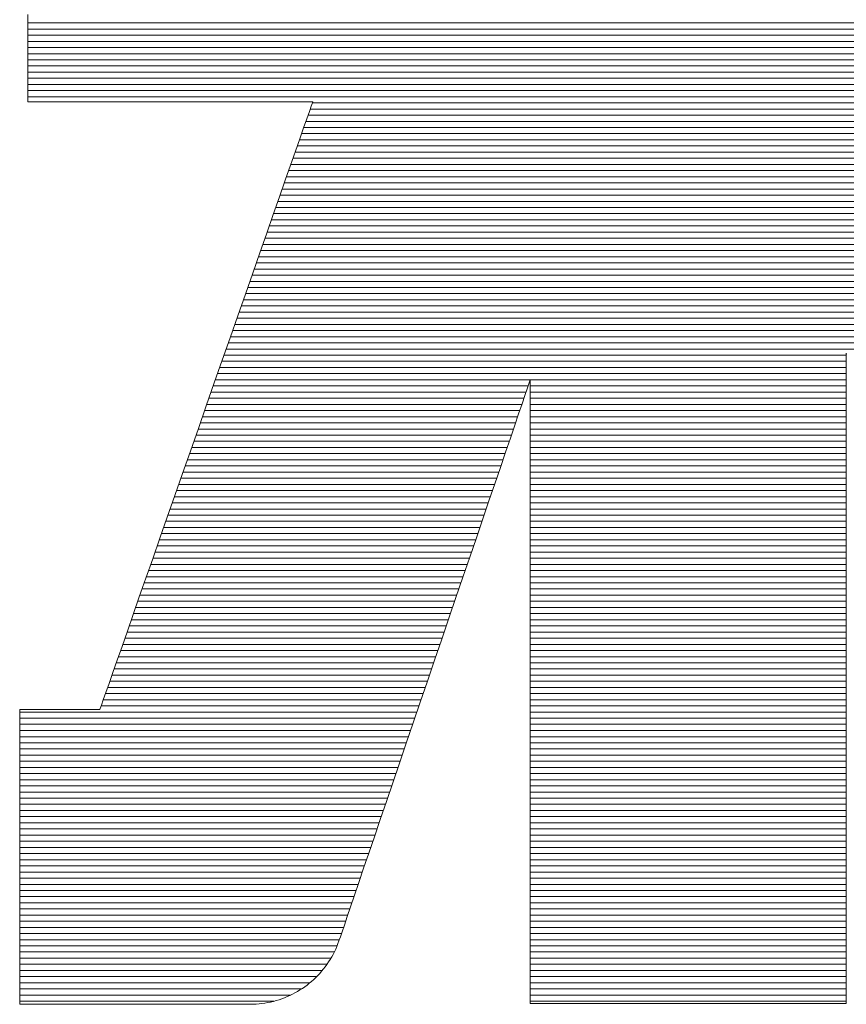
# Model space of a CAD drawing. Units: millimetres. Extents: x -1050 to 1050, y -743 to 742.
# Drawn here: x 9 to 19, y -669 to -658 of the extents above; entities that cross this region are included whole.
import ezdxf

# ---------------------------------------------------------------- set-up
doc = ezdxf.new("R2010")
doc.units = ezdxf.units.MM
doc.header["$LTSCALE"] = 5
doc.layers.add('1-外形線', color=7, linetype='Continuous')

# ---------------------------------------------------------------- blocks, each defined once
blk = doc.blocks.new('A3ナカ工業新図枠_0-1_')
at = {"layer": '1-外形線', "color": 4, "linetype": 'Continuous', "lineweight": 5}
for p, q in [((211.899, 16.867), (211.899, 16.8489)), ((211.899, 16.867), (211.899, 16.8489)), ((211.899, 16.8489), (211.899, 16.8312)), ((211.899, 16.8489), (211.899, 16.8312)), ((214.8223, 16.8483), (211.899, 16.8483)), ((214.8223, 16.8347), (211.899, 16.8347)), ((211.899, 16.8312), (211.899, 16.8139)), ((211.899, 16.8312), (211.899, 16.8139)), ((214.8223, 16.821), (211.899, 16.821)), ((211.899, 16.8139), (211.899, 16.7972)), ((211.899, 16.8139), (211.899, 16.7972)), ((214.8223, 16.8074), (211.899, 16.8074)), ((211.899, 16.7972), (211.899, 16.7812)), ((211.899, 16.7972), (211.899, 16.7812)), ((214.8223, 16.7938), (211.899, 16.7938)), ((211.899, 16.7812), (211.899, 16.7659)), ((211.899, 16.7812), (211.899, 16.7659)), ((214.8223, 16.7802), (211.899, 16.7802)), ((214.8223, 16.7666), (211.899, 16.7666)), ((211.899, 16.7659), (211.899, 16.7515)), ((211.899, 16.7659), (211.899, 16.7515)), ((214.8223, 16.753), (211.899, 16.753)), ((211.899, 16.7515), (211.899, 16.7379)), ((211.899, 16.7515), (211.899, 16.7379)), ((214.8223, 16.7393), (211.899, 16.7393)), ((211.899, 16.7379), (211.899, 16.7254)), ((211.899, 16.7379), (211.899, 16.7254)), ((214.8223, 16.7257), (211.899, 16.7257)), ((211.899, 16.7254), (211.899, 16.7141)), ((211.899, 16.7254), (211.899, 16.7141)), ((211.899, 16.7141), (211.899, 16.7039)), ((211.899, 16.7141), (211.899, 16.7039)), ((214.8223, 16.7121), (211.899, 16.7121)), ((211.899, 16.7039), (211.899, 16.6951)), ((211.899, 16.7039), (211.899, 16.6951)), ((214.8223, 16.6985), (211.899, 16.6985)), ((211.899, 16.6951), (211.899, 16.6876)), ((211.899, 16.6951), (211.899, 16.6876)), ((211.899, 16.6876), (211.899, 16.6816)), ((211.899, 16.6876), (211.899, 16.6816)), ((214.8223, 16.6849), (211.899, 16.6849)), ((211.899, 16.6816), (211.899, 16.6773)), ((211.899, 16.6816), (211.899, 16.6773)), ((211.899, 16.6773), (211.899, 16.6746)), ((211.899, 16.6773), (211.899, 16.6746)), ((211.899, 16.6746), (211.899, 16.6737)), ((211.899, 16.6746), (211.899, 16.6737)), ((211.899, 16.6737), (211.9001, 16.6737)), ((211.899, 16.6737), (211.9001, 16.6737)), ((211.9001, 16.6737), (211.9036, 16.6737)), ((211.9001, 16.6737), (211.9036, 16.6737)), ((211.9036, 16.6737), (211.9091, 16.6737)), ((211.9036, 16.6737), (211.9091, 16.6737)), ((211.9091, 16.6737), (211.9166, 16.6737)), ((211.9091, 16.6737), (211.9166, 16.6737)), ((211.9166, 16.6737), (211.9261, 16.6737)), ((211.9166, 16.6737), (211.9261, 16.6737)), ((211.9261, 16.6737), (211.9373, 16.6737)), ((211.9261, 16.6737), (211.9373, 16.6737)), ((211.9373, 16.6737), (211.9501, 16.6737)), ((211.9373, 16.6737), (211.9501, 16.6737)), ((211.9501, 16.6737), (211.9645, 16.6737)), ((211.9501, 16.6737), (211.9645, 16.6737)), ((211.9645, 16.6737), (211.9803, 16.6737)), ((211.9645, 16.6737), (211.9803, 16.6737)), ((211.9803, 16.6737), (211.9974, 16.6737)), ((211.9803, 16.6737), (211.9974, 16.6737)), ((211.9974, 16.6737), (212.0157, 16.6737)), ((211.9974, 16.6737), (212.0157, 16.6737)), ((212.0157, 16.6737), (212.035, 16.6737)), ((212.0157, 16.6737), (212.035, 16.6737)), ((212.035, 16.6737), (212.0553, 16.6737)), ((212.035, 16.6737), (212.0553, 16.6737)), ((212.0553, 16.6737), (212.0765, 16.6737)), ((212.0553, 16.6737), (212.0765, 16.6737)), ((212.0765, 16.6737), (212.0983, 16.6737)), ((212.0765, 16.6737), (212.0983, 16.6737)), ((212.0983, 16.6737), (212.1207, 16.6737)), ((212.0983, 16.6737), (212.1207, 16.6737)), ((212.1207, 16.6737), (212.1436, 16.6737)), ((212.1207, 16.6737), (212.1436, 16.6737)), ((212.1436, 16.6737), (212.1669, 16.6737)), ((212.1436, 16.6737), (212.1669, 16.6737)), ((212.1669, 16.6737), (212.1903, 16.6737)), ((212.1669, 16.6737), (212.1903, 16.6737)), ((212.1903, 16.6737), (212.2139, 16.6737)), ((212.1903, 16.6737), (212.2139, 16.6737)), ((212.2139, 16.6737), (212.2375, 16.6737)), ((212.2139, 16.6737), (212.2375, 16.6737)), ((212.2375, 16.6737), (212.261, 16.6737)), ((212.2375, 16.6737), (212.261, 16.6737)), ((212.261, 16.6737), (212.2843, 16.6737)), ((212.261, 16.6737), (212.2843, 16.6737)), ((212.2843, 16.6737), (212.3072, 16.6737)), ((212.2843, 16.6737), (212.3072, 16.6737)), ((212.3072, 16.6737), (212.3296, 16.6737)), ((212.3072, 16.6737), (212.3296, 16.6737)), ((212.3296, 16.6737), (212.3514, 16.6737)), ((212.3296, 16.6737), (212.3514, 16.6737)), ((212.3514, 16.6737), (212.3725, 16.6737)), ((212.3514, 16.6737), (212.3725, 16.6737)), ((212.3725, 16.6737), (212.3928, 16.6737)), ((212.3725, 16.6737), (212.3928, 16.6737)), ((212.3928, 16.6737), (212.4122, 16.6737)), ((212.3928, 16.6737), (212.4122, 16.6737)), ((212.4122, 16.6737), (212.4305, 16.6737)), ((212.4122, 16.6737), (212.4305, 16.6737)), ((212.4305, 16.6737), (212.4476, 16.6737)), ((212.4305, 16.6737), (212.4476, 16.6737)), ((212.4476, 16.6737), (212.4634, 16.6737)), ((212.4476, 16.6737), (212.4634, 16.6737)), ((212.4634, 16.6737), (212.4778, 16.6737)), ((212.4634, 16.6737), (212.4778, 16.6737)), ((212.4778, 16.6737), (212.4906, 16.6737)), ((212.4778, 16.6737), (212.4906, 16.6737)), ((212.4906, 16.6737), (212.5018, 16.6737)), ((212.4906, 16.6737), (212.5018, 16.6737)), ((212.5018, 16.6737), (212.5113, 16.6737)), ((212.5018, 16.6737), (212.5113, 16.6737)), ((212.5113, 16.6737), (212.5188, 16.6737)), ((212.5113, 16.6737), (212.5188, 16.6737)), ((212.5188, 16.6737), (212.5243, 16.6737)), ((212.5188, 16.6737), (212.5243, 16.6737)), ((212.5243, 16.6737), (212.5277, 16.6737)), ((212.5243, 16.6737), (212.5277, 16.6737)), ((212.528, 16.6712), (212.5255, 16.6639)), ((212.528, 16.6712), (212.5255, 16.6639)), ((212.5277, 16.6737), (212.5289, 16.6737)), ((212.5277, 16.6737), (212.5289, 16.6737)), ((212.5289, 16.6737), (212.528, 16.6712)), ((212.5289, 16.6737), (212.528, 16.6712)), ((214.2101, 16.6713), (212.5281, 16.6713)), ((212.5214, 16.6521), (212.5157, 16.636)), ((212.5214, 16.6521), (212.5157, 16.636)), ((212.5255, 16.6639), (212.5214, 16.6521)), ((212.5255, 16.6639), (212.5214, 16.6521)), ((214.2149, 16.6576), (212.5233, 16.6576)), ((212.5157, 16.636), (212.5087, 16.6159)), ((212.5157, 16.636), (212.5087, 16.6159)), ((214.2244, 16.6304), (212.5138, 16.6304)), ((214.2197, 16.644), (212.5185, 16.644)), ((212.5087, 16.6159), (212.5003, 16.592)), ((212.5087, 16.6159), (212.5003, 16.592)), ((214.2339, 16.6032), (212.5042, 16.6032)), ((214.2292, 16.6168), (212.509, 16.6168)), ((212.5003, 16.592), (212.4907, 16.5645)), ((212.5003, 16.592), (212.4907, 16.5645)), ((214.2387, 16.5896), (212.4995, 16.5896)), ((212.4907, 16.5645), (212.4799, 16.5338)), ((212.4907, 16.5645), (212.4799, 16.5338)), ((214.2482, 16.5623), (212.4899, 16.5623)), ((214.2435, 16.576), (212.4947, 16.576)), ((214.253, 16.5487), (212.4852, 16.5487)), ((212.4799, 16.5338), (212.4681, 16.5001)), ((212.4799, 16.5338), (212.4681, 16.5001)), ((214.2625, 16.5215), (212.4756, 16.5215)), ((214.2578, 16.5351), (212.4804, 16.5351)), ((212.4681, 16.5001), (212.4554, 16.4635)), ((212.4681, 16.5001), (212.4554, 16.4635)), ((214.2721, 16.4943), (212.4661, 16.4943)), ((214.2673, 16.5079), (212.4709, 16.5079)), ((214.2768, 16.4806), (212.4613, 16.4806)), ((212.4554, 16.4635), (212.4417, 16.4245)), ((212.4554, 16.4635), (212.4417, 16.4245)), ((214.2864, 16.4534), (212.4518, 16.4534)), ((214.2816, 16.467), (212.4566, 16.467)), ((214.2911, 16.4398), (212.447, 16.4398)), ((212.4417, 16.4245), (212.4272, 16.3832)), ((212.4417, 16.4245), (212.4272, 16.3832)), ((214.3007, 16.4126), (212.4375, 16.4126)), ((214.2959, 16.4262), (212.4423, 16.4262)), ((214.3102, 16.3853), (212.428, 16.3853)), ((214.3054, 16.3989), (212.4327, 16.3989)), ((212.4272, 16.3832), (212.4121, 16.3398)), ((212.4272, 16.3832), (212.4121, 16.3398)), ((214.315, 16.3717), (212.4232, 16.3717)), ((214.3245, 16.3445), (212.4137, 16.3445)), ((214.3197, 16.3581), (212.4185, 16.3581)), ((212.4121, 16.3398), (212.3963, 16.2947)), ((212.4121, 16.3398), (212.3963, 16.2947)), ((214.3293, 16.3309), (212.4089, 16.3309)), ((214.3388, 16.3036), (212.3994, 16.3036)), ((214.334, 16.3173), (212.4042, 16.3173)), ((212.3963, 16.2947), (212.38, 16.2481)), ((212.3963, 16.2947), (212.38, 16.2481)), ((214.3483, 16.2764), (212.3899, 16.2764)), ((214.3436, 16.29), (212.3946, 16.29)), ((214.3531, 16.2628), (212.3851, 16.2628)), ((212.38, 16.2481), (212.3632, 16.2003)), ((212.38, 16.2481), (212.3632, 16.2003)), ((214.3626, 16.2356), (212.3756, 16.2356)), ((214.3579, 16.2492), (212.3803, 16.2492)), ((214.3674, 16.2219), (212.3708, 16.2219)), ((212.3632, 16.2003), (212.3461, 16.1514)), ((212.3632, 16.2003), (212.3461, 16.1514)), ((214.3769, 16.1947), (212.3613, 16.1947)), ((214.3722, 16.2083), (212.366, 16.2083)), ((214.3864, 16.1675), (212.3517, 16.1675)), ((214.3817, 16.1811), (212.3565, 16.1811)), ((212.3461, 16.1514), (212.3287, 16.1018)), ((212.3461, 16.1514), (212.3287, 16.1018)), ((214.3912, 16.1539), (212.347, 16.1539)), ((214.4007, 16.1266), (212.3374, 16.1266)), ((214.396, 16.1402), (212.3422, 16.1402)), ((213.7082, 16.113), (212.3327, 16.113)), ((213.7082, 16.1152), (213.7082, 16.1178)), ((213.7082, 16.1178), (213.709, 16.1154)), ((213.7082, 16.1152), (213.7082, 16.1178)), ((213.7082, 16.1178), (213.709, 16.1154)), ((213.7082, 16.1074), (213.7082, 16.1152)), ((213.7082, 16.1074), (213.7082, 16.1152)), ((213.7082, 16.0947), (213.7082, 16.1074)), ((213.7082, 16.0947), (213.7082, 16.1074)), ((212.3287, 16.1018), (212.3112, 16.0516)), ((212.3287, 16.1018), (212.3112, 16.0516)), ((213.7082, 16.0858), (212.3231, 16.0858)), ((213.7082, 16.0994), (212.3279, 16.0994)), ((213.7082, 16.0775), (213.7082, 16.0947)), ((213.7082, 16.0775), (213.7082, 16.0947)), ((213.0098, 16.0585), (212.3136, 16.0585)), ((213.7082, 16.0722), (212.3184, 16.0722)), ((213.009, 16.0563), (213.0098, 16.0586)), ((213.009, 16.0563), (213.0098, 16.0586)), ((213.0098, 16.0586), (213.0098, 16.0561)), ((213.0098, 16.0586), (213.0098, 16.0561)), ((213.7082, 16.0585), (213.0098, 16.0585)), ((213.7082, 16.056), (213.7082, 16.0775)), ((213.7082, 16.056), (213.7082, 16.0775)), ((212.3112, 16.0516), (212.2935, 16.0012)), ((212.3112, 16.0516), (212.2935, 16.0012)), ((213.0052, 16.0449), (212.3088, 16.0449)), ((212.998, 16.0239), (213.003, 16.0387)), ((212.998, 16.0239), (213.003, 16.0387)), ((213.003, 16.0387), (213.0068, 16.0496)), ((213.003, 16.0387), (213.0068, 16.0496)), ((213.0068, 16.0496), (213.009, 16.0563)), ((213.0068, 16.0496), (213.009, 16.0563)), ((213.0098, 16.0561), (213.0098, 16.0486)), ((213.0098, 16.0561), (213.0098, 16.0486)), ((213.0098, 16.0486), (213.0098, 16.0365)), ((213.0098, 16.0486), (213.0098, 16.0365)), ((213.7082, 16.0449), (213.0098, 16.0449)), ((213.0098, 16.0365), (213.0098, 16.02)), ((213.0098, 16.0365), (213.0098, 16.02)), ((213.7082, 16.0304), (213.7082, 16.056)), ((213.7082, 16.0304), (213.7082, 16.056)), ((212.9959, 16.0177), (212.2993, 16.0177)), ((213.0005, 16.0313), (212.3041, 16.0313)), ((212.9916, 16.0053), (212.998, 16.0239)), ((212.9916, 16.0053), (212.998, 16.0239)), ((213.7082, 16.0313), (213.0098, 16.0313)), ((213.0098, 16.02), (213.0098, 15.9993)), ((213.0098, 16.02), (213.0098, 15.9993)), ((213.7082, 16.0177), (213.0098, 16.0177)), ((213.7082, 16.001), (213.7082, 16.0304)), ((213.7082, 16.001), (213.7082, 16.0304)), ((212.2935, 16.0012), (212.2759, 15.9508)), ((212.2935, 16.0012), (212.2759, 15.9508)), ((212.9912, 16.0041), (212.2945, 16.0041)), ((212.9841, 15.9832), (212.9916, 16.0053)), ((212.9841, 15.9832), (212.9916, 16.0053)), ((213.7082, 16.0041), (213.0098, 16.0041)), ((213.0098, 15.9993), (213.0098, 15.9748)), ((213.0098, 15.9993), (213.0098, 15.9748)), ((213.7082, 15.9681), (213.7082, 16.001)), ((213.7082, 15.9681), (213.7082, 16.001)), ((212.982, 15.9769), (212.285, 15.9769)), ((212.9866, 15.9905), (212.2898, 15.9905)), ((212.9755, 15.9579), (212.9841, 15.9832)), ((212.9755, 15.9579), (212.9841, 15.9832)), ((213.7082, 15.9905), (213.0098, 15.9905)), ((213.7082, 15.9769), (213.0098, 15.9769)), ((213.0098, 15.9748), (213.0098, 15.9466)), ((213.0098, 15.9748), (213.0098, 15.9466)), ((212.2759, 15.9508), (212.2584, 15.9007)), ((212.2759, 15.9508), (212.2584, 15.9007)), ((212.9727, 15.9496), (212.2755, 15.9496)), ((212.9773, 15.9632), (212.2803, 15.9632)), ((212.9658, 15.9295), (212.9755, 15.9579)), ((212.9658, 15.9295), (212.9755, 15.9579)), ((213.7082, 15.9632), (213.0098, 15.9632)), ((213.7082, 15.9496), (213.0098, 15.9496)), ((213.7082, 15.932), (213.7082, 15.9681)), ((213.7082, 15.932), (213.7082, 15.9681)), ((212.968, 15.936), (212.2707, 15.936)), ((212.9552, 15.8984), (212.9658, 15.9295)), ((212.9552, 15.8984), (212.9658, 15.9295)), ((213.0098, 15.9466), (213.0098, 15.9151)), ((213.0098, 15.9466), (213.0098, 15.9151)), ((213.7082, 15.936), (213.0098, 15.936)), ((213.7082, 15.8929), (213.7082, 15.932)), ((213.7082, 15.8929), (213.7082, 15.932)), ((212.9588, 15.9088), (212.2612, 15.9088)), ((212.9634, 15.9224), (212.266, 15.9224)), ((213.7082, 15.9224), (213.0098, 15.9224)), ((213.0098, 15.9151), (213.0098, 15.8804)), ((213.0098, 15.9151), (213.0098, 15.8804)), ((213.7082, 15.9088), (213.0098, 15.9088)), ((212.2584, 15.9007), (212.241, 15.8511)), ((212.2584, 15.9007), (212.241, 15.8511)), ((212.9541, 15.8952), (212.2564, 15.8952)), ((212.9437, 15.8647), (212.9552, 15.8984)), ((212.9437, 15.8647), (212.9552, 15.8984)), ((213.7082, 15.8952), (213.0098, 15.8952)), ((213.7082, 15.8511), (213.7082, 15.8929)), ((213.7082, 15.8511), (213.7082, 15.8929)), ((212.9448, 15.8679), (212.2469, 15.8679)), ((212.9495, 15.8815), (212.2517, 15.8815)), ((212.9314, 15.8286), (212.9437, 15.8647)), ((212.9314, 15.8286), (212.9437, 15.8647)), ((213.7082, 15.8815), (213.0098, 15.8815)), ((213.0098, 15.8804), (213.0098, 15.8429)), ((213.0098, 15.8804), (213.0098, 15.8429)), ((213.7082, 15.8679), (213.0098, 15.8679)), ((212.241, 15.8511), (212.2239, 15.8022)), ((212.241, 15.8511), (212.2239, 15.8022)), ((212.9356, 15.8407), (212.2374, 15.8407)), ((212.9402, 15.8543), (212.2421, 15.8543)), ((213.7082, 15.8543), (213.0098, 15.8543)), ((213.0098, 15.8429), (213.0098, 15.8029)), ((213.0098, 15.8429), (213.0098, 15.8029)), ((213.7082, 15.8407), (213.0098, 15.8407)), ((213.7082, 15.8069), (213.7082, 15.8511)), ((213.7082, 15.8069), (213.7082, 15.8511)), ((212.9309, 15.8271), (212.2326, 15.8271)), ((212.9185, 15.7905), (212.9314, 15.8286)), ((212.9185, 15.7905), (212.9314, 15.8286)), ((213.7082, 15.8271), (213.0098, 15.8271)), ((212.2239, 15.8022), (212.2071, 15.7543)), ((212.2239, 15.8022), (212.2071, 15.7543)), ((212.9216, 15.7998), (212.2231, 15.7998)), ((212.9263, 15.8135), (212.2278, 15.8135)), ((213.7082, 15.8135), (213.0098, 15.8135)), ((213.0098, 15.8029), (213.0098, 15.7605)), ((213.0098, 15.8029), (213.0098, 15.7605)), ((213.7082, 15.7998), (213.0098, 15.7998)), ((213.7082, 15.7605), (213.7082, 15.8069)), ((213.7082, 15.7605), (213.7082, 15.8069)), ((212.917, 15.7862), (212.2183, 15.7862)), ((212.9048, 15.7505), (212.9185, 15.7905)), ((212.9048, 15.7505), (212.9185, 15.7905)), ((213.7082, 15.7862), (213.0098, 15.7862)), ((212.2071, 15.7543), (212.1908, 15.7077)), ((212.2071, 15.7543), (212.1908, 15.7077)), ((212.9077, 15.759), (212.2088, 15.759)), ((212.9124, 15.7726), (212.2135, 15.7726)), ((213.7082, 15.7726), (213.0098, 15.7726)), ((213.0098, 15.7605), (213.0098, 15.716)), ((213.0098, 15.7605), (213.0098, 15.716)), ((213.7082, 15.759), (213.0098, 15.759)), ((213.7082, 15.7122), (213.7082, 15.7605)), ((213.7082, 15.7122), (213.7082, 15.7605)), ((212.8985, 15.7318), (212.1992, 15.7318)), ((212.9031, 15.7454), (212.204, 15.7454)), ((212.8906, 15.7089), (212.9048, 15.7505)), ((212.8906, 15.7089), (212.9048, 15.7505)), ((213.7082, 15.7454), (213.0098, 15.7454)), ((213.7082, 15.7318), (213.0098, 15.7318)), ((212.8938, 15.7182), (212.1945, 15.7182)), ((213.7082, 15.7182), (213.0098, 15.7182)), ((213.0098, 15.716), (213.0098, 15.6697)), ((213.0098, 15.716), (213.0098, 15.6697)), ((213.7082, 15.6623), (213.7082, 15.7122)), ((213.7082, 15.6623), (213.7082, 15.7122)), ((212.1908, 15.7077), (212.175, 15.6626)), ((212.1908, 15.7077), (212.175, 15.6626)), ((212.8845, 15.6909), (212.1849, 15.6909)), ((212.8892, 15.7045), (212.1897, 15.7045)), ((212.876, 15.6658), (212.8906, 15.7089)), ((212.876, 15.6658), (212.8906, 15.7089)), ((213.7082, 15.7045), (213.0098, 15.7045)), ((213.7082, 15.6909), (213.0098, 15.6909)), ((212.8799, 15.6773), (212.1802, 15.6773)), ((213.7082, 15.6773), (213.0098, 15.6773)), ((213.0098, 15.6697), (213.0098, 15.6219)), ((213.0098, 15.6697), (213.0098, 15.6219)), ((212.175, 15.6626), (212.1599, 15.6193)), ((212.175, 15.6626), (212.1599, 15.6193)), ((212.8706, 15.6501), (212.1706, 15.6501)), ((212.8753, 15.6637), (212.1754, 15.6637)), ((212.8609, 15.6216), (212.876, 15.6658)), ((212.8609, 15.6216), (212.876, 15.6658)), ((213.7082, 15.6637), (213.0098, 15.6637)), ((213.7082, 15.6501), (213.0098, 15.6501)), ((213.7082, 15.6111), (213.7082, 15.6623)), ((213.7082, 15.6111), (213.7082, 15.6623)), ((212.8613, 15.6228), (212.1611, 15.6228)), ((212.866, 15.6365), (212.1659, 15.6365)), ((213.7082, 15.6365), (213.0098, 15.6365)), ((213.7082, 15.6228), (213.0098, 15.6228)), ((212.1599, 15.6193), (212.1454, 15.578)), ((212.1599, 15.6193), (212.1454, 15.578)), ((212.8567, 15.6092), (212.1563, 15.6092)), ((212.8456, 15.5765), (212.8609, 15.6216)), ((212.8456, 15.5765), (212.8609, 15.6216)), ((213.0098, 15.6219), (213.0098, 15.5728)), ((213.0098, 15.6219), (213.0098, 15.5728)), ((213.7082, 15.6092), (213.0098, 15.6092)), ((213.7082, 15.5588), (213.7082, 15.6111)), ((213.7082, 15.5588), (213.7082, 15.6111)), ((212.8474, 15.582), (212.1468, 15.582)), ((212.8521, 15.5956), (212.1516, 15.5956)), ((213.7082, 15.5956), (213.0098, 15.5956)), ((213.7082, 15.582), (213.0098, 15.582)), ((212.1454, 15.578), (212.1317, 15.5389)), ((212.1454, 15.578), (212.1317, 15.5389)), ((212.8428, 15.5684), (212.142, 15.5684)), ((212.8299, 15.5307), (212.8456, 15.5765)), ((212.8299, 15.5307), (212.8456, 15.5765)), ((213.0098, 15.5728), (213.0098, 15.5226)), ((213.0098, 15.5728), (213.0098, 15.5226)), ((213.7082, 15.5684), (213.0098, 15.5684)), ((213.7082, 15.5057), (213.7082, 15.5588)), ((213.7082, 15.5057), (213.7082, 15.5588)), ((212.1317, 15.5389), (212.119, 15.5024)), ((212.1317, 15.5389), (212.119, 15.5024)), ((212.8335, 15.5411), (212.1325, 15.5411)), ((212.8381, 15.5548), (212.1373, 15.5548)), ((213.7082, 15.5548), (213.0098, 15.5548)), ((213.7082, 15.5411), (213.0098, 15.5411)), ((212.8242, 15.5139), (212.123, 15.5139)), ((212.8289, 15.5275), (212.1278, 15.5275)), ((212.8142, 15.4844), (212.8299, 15.5307)), ((212.8142, 15.4844), (212.8299, 15.5307)), ((213.7082, 15.5275), (213.0098, 15.5275)), ((213.0098, 15.5226), (213.0098, 15.4716)), ((213.0098, 15.5226), (213.0098, 15.4716)), ((213.7082, 15.5139), (213.0098, 15.5139)), ((212.119, 15.5024), (212.1072, 15.4687)), ((212.119, 15.5024), (212.1072, 15.4687)), ((212.8196, 15.5003), (212.1182, 15.5003)), ((213.7082, 15.5003), (213.0098, 15.5003)), ((213.7082, 15.452), (213.7082, 15.5057)), ((213.7082, 15.452), (213.7082, 15.5057)), ((212.8103, 15.4731), (212.1087, 15.4731)), ((212.8149, 15.4867), (212.1135, 15.4867)), ((212.7983, 15.4379), (212.8142, 15.4844)), ((212.7983, 15.4379), (212.8142, 15.4844)), ((213.7082, 15.4867), (213.0098, 15.4867)), ((213.7082, 15.4731), (213.0098, 15.4731)), ((213.0098, 15.4716), (213.0098, 15.4202)), ((213.0098, 15.4716), (213.0098, 15.4202)), ((212.1072, 15.4687), (212.0964, 15.4379)), ((212.1072, 15.4687), (212.0964, 15.4379)), ((212.8057, 15.4594), (212.1039, 15.4594)), ((213.7082, 15.4594), (213.0098, 15.4594)), ((213.7082, 15.3981), (213.7082, 15.452)), ((213.7082, 15.3981), (213.7082, 15.452)), ((212.0964, 15.4379), (212.0868, 15.4105)), ((212.0964, 15.4379), (212.0868, 15.4105)), ((212.7964, 15.4322), (212.0944, 15.4322)), ((212.801, 15.4458), (212.0992, 15.4458)), ((212.7825, 15.3914), (212.7983, 15.4379)), ((212.7825, 15.3914), (212.7983, 15.4379)), ((213.7082, 15.4458), (213.0098, 15.4458)), ((213.7082, 15.4322), (213.0098, 15.4322)), ((212.0868, 15.4105), (212.0784, 15.3866)), ((212.0868, 15.4105), (212.0784, 15.3866)), ((212.7871, 15.405), (212.0849, 15.405)), ((212.7918, 15.4186), (212.0896, 15.4186)), ((213.0098, 15.4202), (213.0098, 15.3685)), ((213.0098, 15.4202), (213.0098, 15.3685)), ((213.7082, 15.4186), (213.0098, 15.4186)), ((213.7082, 15.405), (213.0098, 15.405)), ((212.0784, 15.3866), (212.0714, 15.3665)), ((212.0784, 15.3866), (212.0714, 15.3665)), ((212.7825, 15.3914), (212.0801, 15.3914)), ((212.7667, 15.3451), (212.7825, 15.3914)), ((212.7667, 15.3451), (212.7825, 15.3914)), ((213.7082, 15.3914), (213.0098, 15.3914)), ((213.7082, 15.3441), (213.7082, 15.3981)), ((213.7082, 15.3441), (213.7082, 15.3981)), ((212.0714, 15.3665), (212.0657, 15.3504)), ((212.0714, 15.3665), (212.0657, 15.3504)), ((212.7732, 15.3641), (212.0706, 15.3641)), ((212.7778, 15.3778), (212.0753, 15.3778)), ((213.7082, 15.3778), (213.0098, 15.3778)), ((213.0098, 15.3685), (213.0098, 15.3167)), ((213.0098, 15.3685), (213.0098, 15.3167)), ((213.7082, 15.3641), (213.0098, 15.3641)), ((212.0657, 15.3504), (212.0616, 15.3385)), ((212.0657, 15.3504), (212.0616, 15.3385)), ((212.7686, 15.3505), (212.0658, 15.3505)), ((212.7511, 15.2993), (212.7667, 15.3451)), ((212.7511, 15.2993), (212.7667, 15.3451)), ((213.7082, 15.3505), (213.0098, 15.3505)), ((213.7082, 15.2905), (213.7082, 15.3441)), ((213.7082, 15.2905), (213.7082, 15.3441)), ((211.8812, 15.3288), (211.8809, 15.3288)), ((211.8809, 15.3288), (211.8809, 15.3276)), ((211.8812, 15.3288), (211.8809, 15.3288)), ((211.8809, 15.3288), (211.8809, 15.3276)), ((211.8809, 15.3276), (211.8809, 15.3241)), ((211.8809, 15.3276), (211.8809, 15.3241)), ((211.8809, 15.3241), (211.8809, 15.3183)), ((211.8809, 15.3241), (211.8809, 15.3183)), ((212.7593, 15.3233), (211.8809, 15.3233)), ((211.8809, 15.3183), (211.8809, 15.3105)), ((211.8809, 15.3183), (211.8809, 15.3105)), ((211.8822, 15.3288), (211.8812, 15.3288)), ((211.8822, 15.3288), (211.8812, 15.3288)), ((211.8837, 15.3288), (211.8822, 15.3288)), ((211.8837, 15.3288), (211.8822, 15.3288)), ((211.8859, 15.3288), (211.8837, 15.3288)), ((211.8859, 15.3288), (211.8837, 15.3288)), ((211.8885, 15.3288), (211.8859, 15.3288)), ((211.8885, 15.3288), (211.8859, 15.3288)), ((211.8917, 15.3288), (211.8885, 15.3288)), ((211.8917, 15.3288), (211.8885, 15.3288)), ((211.8953, 15.3288), (211.8917, 15.3288)), ((211.8953, 15.3288), (211.8917, 15.3288)), ((211.8993, 15.3288), (211.8953, 15.3288)), ((211.8993, 15.3288), (211.8953, 15.3288)), ((211.9038, 15.3288), (211.8993, 15.3288)), ((211.9038, 15.3288), (211.8993, 15.3288)), ((211.9086, 15.3288), (211.9038, 15.3288)), ((211.9086, 15.3288), (211.9038, 15.3288)), ((211.9138, 15.3288), (211.9086, 15.3288)), ((211.9138, 15.3288), (211.9086, 15.3288)), ((211.9192, 15.3288), (211.9138, 15.3288)), ((211.9192, 15.3288), (211.9138, 15.3288)), ((211.9249, 15.3288), (211.9192, 15.3288)), ((211.9249, 15.3288), (211.9192, 15.3288)), ((211.9309, 15.3288), (211.9249, 15.3288)), ((211.9309, 15.3288), (211.9249, 15.3288)), ((211.937, 15.3288), (211.9309, 15.3288)), ((211.937, 15.3288), (211.9309, 15.3288)), ((211.9433, 15.3288), (211.937, 15.3288)), ((211.9433, 15.3288), (211.937, 15.3288)), ((211.9498, 15.3288), (211.9433, 15.3288)), ((211.9498, 15.3288), (211.9433, 15.3288)), ((211.9563, 15.3288), (211.9498, 15.3288)), ((211.9563, 15.3288), (211.9498, 15.3288)), ((211.9629, 15.3288), (211.9563, 15.3288)), ((211.9629, 15.3288), (211.9563, 15.3288)), ((211.9695, 15.3288), (211.9629, 15.3288)), ((211.9695, 15.3288), (211.9629, 15.3288)), ((211.9762, 15.3288), (211.9695, 15.3288)), ((211.9762, 15.3288), (211.9695, 15.3288)), ((211.9828, 15.3288), (211.9762, 15.3288)), ((211.9828, 15.3288), (211.9762, 15.3288)), ((211.9893, 15.3288), (211.9828, 15.3288)), ((211.9893, 15.3288), (211.9828, 15.3288)), ((211.9958, 15.3288), (211.9893, 15.3288)), ((211.9958, 15.3288), (211.9893, 15.3288)), ((212.0021, 15.3288), (211.9958, 15.3288)), ((212.0021, 15.3288), (211.9958, 15.3288)), ((212.0082, 15.3288), (212.0021, 15.3288)), ((212.0082, 15.3288), (212.0021, 15.3288)), ((212.0142, 15.3288), (212.0082, 15.3288)), ((212.0142, 15.3288), (212.0082, 15.3288)), ((212.0199, 15.3288), (212.0142, 15.3288)), ((212.0199, 15.3288), (212.0142, 15.3288)), ((212.0253, 15.3288), (212.0199, 15.3288)), ((212.0253, 15.3288), (212.0199, 15.3288)), ((212.0305, 15.3288), (212.0253, 15.3288)), ((212.0305, 15.3288), (212.0253, 15.3288)), ((212.0353, 15.3288), (212.0305, 15.3288)), ((212.0353, 15.3288), (212.0305, 15.3288)), ((212.0398, 15.3288), (212.0353, 15.3288)), ((212.0398, 15.3288), (212.0353, 15.3288)), ((212.0438, 15.3288), (212.0398, 15.3288)), ((212.0438, 15.3288), (212.0398, 15.3288)), ((212.0474, 15.3288), (212.0438, 15.3288)), ((212.0474, 15.3288), (212.0438, 15.3288)), ((212.0506, 15.3288), (212.0474, 15.3288)), ((212.0506, 15.3288), (212.0474, 15.3288)), ((212.0532, 15.3288), (212.0506, 15.3288)), ((212.0532, 15.3288), (212.0506, 15.3288)), ((212.0554, 15.3288), (212.0532, 15.3288)), ((212.0554, 15.3288), (212.0532, 15.3288)), ((212.0569, 15.3288), (212.0554, 15.3288)), ((212.0569, 15.3288), (212.0554, 15.3288)), ((212.0579, 15.3288), (212.0569, 15.3288)), ((212.0579, 15.3288), (212.0569, 15.3288)), ((212.0582, 15.3288), (212.0579, 15.3288)), ((212.0582, 15.3288), (212.0579, 15.3288)), ((212.0591, 15.3313), (212.0582, 15.3288)), ((212.0591, 15.3313), (212.0582, 15.3288)), ((212.0616, 15.3385), (212.0591, 15.3313)), ((212.0616, 15.3385), (212.0591, 15.3313)), ((212.7639, 15.3369), (212.061, 15.3369)), ((213.7082, 15.3369), (213.0098, 15.3369)), ((213.7082, 15.3233), (213.0098, 15.3233)), ((211.8809, 15.3105), (211.8809, 15.3008)), ((211.8809, 15.3105), (211.8809, 15.3008)), ((212.7546, 15.3097), (211.8809, 15.3097)), ((211.8809, 15.3008), (211.8809, 15.2892)), ((211.8809, 15.3008), (211.8809, 15.2892)), ((212.75, 15.2961), (211.8809, 15.2961)), ((212.7357, 15.2542), (212.7511, 15.2993)), ((212.7357, 15.2542), (212.7511, 15.2993)), ((213.0098, 15.3167), (213.0098, 15.2653)), ((213.0098, 15.3167), (213.0098, 15.2653)), ((213.7082, 15.3097), (213.0098, 15.3097)), ((213.7082, 15.2961), (213.0098, 15.2961)), ((211.8809, 15.2892), (211.8809, 15.2759)), ((211.8809, 15.2892), (211.8809, 15.2759)), ((212.7454, 15.2824), (211.8809, 15.2824)), ((211.8809, 15.2759), (211.8809, 15.261)), ((211.8809, 15.2759), (211.8809, 15.261)), ((213.7082, 15.2824), (213.0098, 15.2824)), ((213.7082, 15.2373), (213.7082, 15.2905)), ((213.7082, 15.2373), (213.7082, 15.2905)), ((212.7407, 15.2688), (211.8809, 15.2688)), ((211.8809, 15.261), (211.8809, 15.2446)), ((211.8809, 15.261), (211.8809, 15.2446)), ((212.7361, 15.2552), (211.8809, 15.2552)), ((212.7207, 15.21), (212.7357, 15.2542)), ((212.7207, 15.21), (212.7357, 15.2542)), ((213.7082, 15.2688), (213.0098, 15.2688)), ((213.0098, 15.2653), (213.0098, 15.2143)), ((213.0098, 15.2653), (213.0098, 15.2143)), ((213.7082, 15.2552), (213.0098, 15.2552)), ((211.8809, 15.2446), (211.8809, 15.2269)), ((211.8809, 15.2446), (211.8809, 15.2269)), ((212.7314, 15.2416), (211.8809, 15.2416)), ((213.7082, 15.2416), (213.0098, 15.2416)), ((213.7082, 15.185), (213.7082, 15.2373)), ((213.7082, 15.185), (213.7082, 15.2373)), ((212.7268, 15.228), (211.8809, 15.228)), ((211.8809, 15.2269), (211.8809, 15.2079)), ((211.8809, 15.2269), (211.8809, 15.2079)), ((212.7222, 15.2144), (211.8809, 15.2144)), ((212.706, 15.167), (212.7207, 15.21)), ((212.706, 15.167), (212.7207, 15.21)), ((213.7082, 15.228), (213.0098, 15.228)), ((213.7082, 15.2144), (213.0098, 15.2144)), ((213.0098, 15.2143), (213.0098, 15.1642)), ((213.0098, 15.2143), (213.0098, 15.1642)), ((211.8809, 15.2079), (211.8809, 15.1879)), ((211.8809, 15.2079), (211.8809, 15.1879)), ((212.7175, 15.2007), (211.8809, 15.2007)), ((211.8809, 15.1879), (211.8809, 15.1669)), ((211.8809, 15.1879), (211.8809, 15.1669)), ((212.7129, 15.1871), (211.8809, 15.1871)), ((213.7082, 15.2007), (213.0098, 15.2007)), ((213.7082, 15.1871), (213.0098, 15.1871)), ((212.7082, 15.1735), (211.8809, 15.1735)), ((211.8809, 15.1669), (211.8809, 15.145)), ((211.8809, 15.1669), (211.8809, 15.145)), ((212.6918, 15.1254), (212.706, 15.167)), ((212.6918, 15.1254), (212.706, 15.167)), ((213.7082, 15.1735), (213.0098, 15.1735)), ((213.7082, 15.1338), (213.7082, 15.185)), ((213.7082, 15.1338), (213.7082, 15.185)), ((212.7036, 15.1599), (211.8809, 15.1599)), ((212.699, 15.1463), (211.8809, 15.1463)), ((211.8809, 15.145), (211.8809, 15.1224)), ((211.8809, 15.145), (211.8809, 15.1224)), ((213.0098, 15.1642), (213.0098, 15.115)), ((213.0098, 15.1642), (213.0098, 15.115)), ((213.7082, 15.1599), (213.0098, 15.1599)), ((213.7082, 15.1463), (213.0098, 15.1463)), ((212.6943, 15.1327), (211.8809, 15.1327)), ((211.8809, 15.1224), (211.8809, 15.0992)), ((211.8809, 15.1224), (211.8809, 15.0992)), ((212.6782, 15.0854), (212.6918, 15.1254)), ((212.6782, 15.0854), (212.6918, 15.1254)), ((213.7082, 15.1327), (213.0098, 15.1327)), ((213.7082, 15.0839), (213.7082, 15.1338)), ((213.7082, 15.0839), (213.7082, 15.1338)), ((212.6897, 15.1191), (211.8809, 15.1191)), ((212.685, 15.1054), (211.8809, 15.1054)), ((213.7082, 15.1191), (213.0098, 15.1191)), ((213.0098, 15.115), (213.0098, 15.0672)), ((213.0098, 15.115), (213.0098, 15.0672)), ((213.7082, 15.1054), (213.0098, 15.1054)), ((211.8809, 15.0992), (211.8809, 15.0755)), ((211.8809, 15.0992), (211.8809, 15.0755)), ((212.6804, 15.0918), (211.8809, 15.0918)), ((212.6758, 15.0782), (211.8809, 15.0782)), ((212.6652, 15.0472), (212.6782, 15.0854)), ((212.6652, 15.0472), (212.6782, 15.0854)), ((213.7082, 15.0918), (213.0098, 15.0918)), ((213.7082, 15.0782), (213.0098, 15.0782)), ((213.7082, 15.0356), (213.7082, 15.0839)), ((213.7082, 15.0356), (213.7082, 15.0839)), ((211.8809, 15.0755), (211.8809, 15.0514)), ((211.8809, 15.0755), (211.8809, 15.0514)), ((212.6711, 15.0646), (211.8809, 15.0646)), ((213.0098, 15.0672), (213.0098, 15.0209)), ((213.0098, 15.0672), (213.0098, 15.0209)), ((213.7082, 15.0646), (213.0098, 15.0646)), ((211.8809, 15.0514), (211.8809, 15.0271)), ((211.8809, 15.0514), (211.8809, 15.0271)), ((212.6665, 15.051), (211.8809, 15.051)), ((212.6619, 15.0374), (211.8809, 15.0374)), ((212.6529, 15.0112), (212.6652, 15.0472)), ((212.6529, 15.0112), (212.6652, 15.0472)), ((213.7082, 15.051), (213.0098, 15.051)), ((213.7082, 15.0374), (213.0098, 15.0374)), ((213.7082, 14.9892), (213.7082, 15.0356)), ((213.7082, 14.9892), (213.7082, 15.0356)), ((211.8809, 15.0271), (211.8809, 15.0027)), ((211.8809, 15.0271), (211.8809, 15.0027)), ((212.6572, 15.0237), (211.8809, 15.0237)), ((213.7082, 15.0237), (213.0098, 15.0237)), ((213.0098, 15.0209), (213.0098, 14.9765)), ((213.0098, 15.0209), (213.0098, 14.9765)), ((212.6526, 15.0101), (211.8809, 15.0101)), ((211.8809, 15.0027), (211.8809, 14.9782)), ((211.8809, 15.0027), (211.8809, 14.9782)), ((212.6479, 14.9965), (211.8809, 14.9965)), ((212.6414, 14.9775), (212.6529, 15.0112)), ((212.6414, 14.9775), (212.6529, 15.0112)), ((213.7082, 15.0101), (213.0098, 15.0101)), ((213.7082, 14.9965), (213.0098, 14.9965)), ((212.6433, 14.9829), (211.8809, 14.9829)), ((211.8809, 14.9782), (211.8809, 14.9539)), ((211.8809, 14.9782), (211.8809, 14.9539)), ((212.6387, 14.9693), (211.8809, 14.9693)), ((212.6308, 14.9463), (212.6414, 14.9775)), ((212.6308, 14.9463), (212.6414, 14.9775)), ((213.7082, 14.9829), (213.0098, 14.9829)), ((213.0098, 14.9765), (213.0098, 14.9341)), ((213.0098, 14.9765), (213.0098, 14.9341)), ((213.7082, 14.9693), (213.0098, 14.9693)), ((213.7082, 14.945), (213.7082, 14.9892)), ((213.7082, 14.945), (213.7082, 14.9892)), ((212.634, 14.9557), (211.8809, 14.9557)), ((211.8809, 14.9539), (211.8809, 14.9298)), ((211.8809, 14.9539), (211.8809, 14.9298)), ((213.7082, 14.9557), (213.0098, 14.9557)), ((212.6294, 14.942), (211.8809, 14.942)), ((211.8809, 14.9298), (211.8809, 14.9061)), ((211.8809, 14.9298), (211.8809, 14.9061)), ((212.6247, 14.9284), (211.8809, 14.9284)), ((212.6212, 14.918), (212.6308, 14.9463)), ((212.6212, 14.918), (212.6308, 14.9463)), ((213.7082, 14.942), (213.0098, 14.942)), ((213.0098, 14.9341), (213.0098, 14.894)), ((213.0098, 14.9341), (213.0098, 14.894)), ((213.7082, 14.9284), (213.0098, 14.9284)), ((213.7082, 14.9032), (213.7082, 14.945)), ((213.7082, 14.9032), (213.7082, 14.945)), ((212.6201, 14.9148), (211.8809, 14.9148)), ((211.8809, 14.9061), (211.8809, 14.8829)), ((211.8809, 14.9061), (211.8809, 14.8829)), ((212.6125, 14.8926), (212.6212, 14.918)), ((212.6125, 14.8926), (212.6212, 14.918)), ((213.7082, 14.9148), (213.0098, 14.9148)), ((212.6155, 14.9012), (211.8809, 14.9012)), ((212.6108, 14.8876), (211.8809, 14.8876)), ((211.8809, 14.8829), (211.8809, 14.8603)), ((211.8809, 14.8829), (211.8809, 14.8603)), ((212.605, 14.8706), (212.6125, 14.8926)), ((212.605, 14.8706), (212.6125, 14.8926)), ((213.7082, 14.9012), (213.0098, 14.9012)), ((213.0098, 14.894), (213.0098, 14.8565)), ((213.0098, 14.894), (213.0098, 14.8565)), ((213.7082, 14.8876), (213.0098, 14.8876)), ((213.7082, 14.8641), (213.7082, 14.9032)), ((213.7082, 14.8641), (213.7082, 14.9032)), ((212.6062, 14.874), (211.8809, 14.874)), ((212.6015, 14.8604), (211.8809, 14.8604)), ((211.8809, 14.8603), (211.8809, 14.8384)), ((211.8809, 14.8603), (211.8809, 14.8384)), ((212.5987, 14.852), (212.605, 14.8706)), ((212.5987, 14.852), (212.605, 14.8706)), ((213.7082, 14.874), (213.0098, 14.874)), ((213.7082, 14.8604), (213.0098, 14.8604)), ((213.7082, 14.828), (213.7082, 14.8641)), ((213.7082, 14.828), (213.7082, 14.8641)), ((212.5969, 14.8467), (211.8809, 14.8467)), ((211.8809, 14.8384), (211.8809, 14.8174)), ((211.8809, 14.8384), (211.8809, 14.8174)), ((212.5936, 14.8371), (212.5987, 14.852)), ((212.5936, 14.8371), (212.5987, 14.852)), ((213.0098, 14.8565), (213.0098, 14.8219)), ((213.0098, 14.8565), (213.0098, 14.8219)), ((213.7082, 14.8467), (213.0098, 14.8467)), ((212.5923, 14.8331), (211.8809, 14.8331)), ((212.5876, 14.8195), (211.8809, 14.8195)), ((211.8809, 14.8174), (211.8809, 14.7974)), ((211.8809, 14.8174), (211.8809, 14.7974)), ((212.5846, 14.811), (212.5868, 14.8172)), ((212.5846, 14.811), (212.5868, 14.8172)), ((212.5868, 14.8172), (212.5876, 14.8195)), ((212.5868, 14.8172), (212.5876, 14.8195)), ((212.5876, 14.8195), (212.5899, 14.8262)), ((212.5876, 14.8195), (212.5899, 14.8262)), ((212.5899, 14.8262), (212.5936, 14.8371)), ((212.5899, 14.8262), (212.5936, 14.8371)), ((213.7082, 14.8331), (213.0098, 14.8331)), ((213.0098, 14.8219), (213.0098, 14.7903)), ((213.0098, 14.8219), (213.0098, 14.7903)), ((213.7082, 14.8195), (213.0098, 14.8195)), ((213.7082, 14.7951), (213.7082, 14.828)), ((213.7082, 14.7951), (213.7082, 14.828)), ((212.5826, 14.8059), (211.8809, 14.8059)), ((211.8809, 14.7974), (211.8809, 14.7785)), ((211.8809, 14.7974), (211.8809, 14.7785)), ((212.5768, 14.7928), (212.5796, 14.7988)), ((212.5768, 14.7928), (212.5796, 14.7988)), ((212.5796, 14.7988), (212.5822, 14.8048)), ((212.5796, 14.7988), (212.5822, 14.8048)), ((212.5822, 14.8048), (212.5846, 14.811)), ((212.5822, 14.8048), (212.5846, 14.811)), ((213.7082, 14.8059), (213.0098, 14.8059)), ((213.7082, 14.7658), (213.7082, 14.7951)), ((213.7082, 14.7658), (213.7082, 14.7951)), ((212.5765, 14.7923), (211.8809, 14.7923)), ((212.5691, 14.7787), (211.8809, 14.7787)), ((211.8809, 14.7785), (211.8809, 14.7607)), ((211.8809, 14.7785), (211.8809, 14.7607)), ((212.5639, 14.7703), (212.5674, 14.7757)), ((212.5639, 14.7703), (212.5674, 14.7757)), ((212.5674, 14.7757), (212.5707, 14.7813)), ((212.5674, 14.7757), (212.5707, 14.7813)), ((212.5707, 14.7813), (212.5738, 14.787)), ((212.5707, 14.7813), (212.5738, 14.787)), ((212.5738, 14.787), (212.5768, 14.7928)), ((212.5738, 14.787), (212.5768, 14.7928)), ((213.7082, 14.7923), (213.0098, 14.7923)), ((213.0098, 14.7903), (213.0098, 14.7622)), ((213.0098, 14.7903), (213.0098, 14.7622)), ((213.7082, 14.7787), (213.0098, 14.7787)), ((212.5604, 14.765), (211.8809, 14.765)), ((211.8809, 14.7607), (211.8809, 14.7444)), ((211.8809, 14.7607), (211.8809, 14.7444)), ((212.5499, 14.7514), (211.8809, 14.7514)), ((212.5485, 14.7497), (212.5526, 14.7547)), ((212.5485, 14.7497), (212.5526, 14.7547)), ((212.5526, 14.7547), (212.5565, 14.7597)), ((212.5526, 14.7547), (212.5565, 14.7597)), ((212.5565, 14.7597), (212.5603, 14.7649)), ((212.5565, 14.7597), (212.5603, 14.7649)), ((212.5603, 14.7649), (212.5639, 14.7703)), ((212.5603, 14.7649), (212.5639, 14.7703)), ((213.7082, 14.765), (213.0098, 14.765)), ((213.0098, 14.7622), (213.0098, 14.7376)), ((213.0098, 14.7622), (213.0098, 14.7376)), ((213.7082, 14.7514), (213.0098, 14.7514)), ((213.7082, 14.7402), (213.7082, 14.7658)), ((213.7082, 14.7402), (213.7082, 14.7658)), ((211.8809, 14.7444), (211.8809, 14.7295)), ((211.8809, 14.7444), (211.8809, 14.7295)), ((212.5375, 14.7378), (211.8809, 14.7378)), ((211.8809, 14.7295), (211.8809, 14.7162)), ((211.8809, 14.7295), (211.8809, 14.7162)), ((212.5261, 14.7271), (212.5309, 14.7314)), ((212.5261, 14.7271), (212.5309, 14.7314)), ((212.5309, 14.7314), (212.5355, 14.7357)), ((212.5309, 14.7314), (212.5355, 14.7357)), ((212.5355, 14.7357), (212.54, 14.7403)), ((212.5355, 14.7357), (212.54, 14.7403)), ((212.54, 14.7403), (212.5443, 14.7449)), ((212.54, 14.7403), (212.5443, 14.7449)), ((212.5443, 14.7449), (212.5485, 14.7497)), ((212.5443, 14.7449), (212.5485, 14.7497)), ((213.7082, 14.7378), (213.0098, 14.7378)), ((213.0098, 14.7376), (213.0098, 14.717)), ((213.0098, 14.7376), (213.0098, 14.717)), ((213.7082, 14.7186), (213.7082, 14.7402)), ((213.7082, 14.7186), (213.7082, 14.7402)), ((212.5226, 14.7242), (211.8809, 14.7242)), ((211.8809, 14.7162), (211.8809, 14.7046)), ((211.8809, 14.7162), (211.8809, 14.7046)), ((212.5042, 14.7106), (211.8809, 14.7106)), ((212.4952, 14.705), (212.5006, 14.7083)), ((212.4952, 14.705), (212.5006, 14.7083)), ((212.5006, 14.7083), (212.5059, 14.7117)), ((212.5006, 14.7083), (212.5059, 14.7117)), ((212.5059, 14.7117), (212.5111, 14.7153)), ((212.5059, 14.7117), (212.5111, 14.7153)), ((212.5111, 14.7153), (212.5163, 14.7191)), ((212.5111, 14.7153), (212.5163, 14.7191)), ((212.5163, 14.7191), (212.5213, 14.723)), ((212.5163, 14.7191), (212.5213, 14.723)), ((212.5213, 14.723), (212.5261, 14.7271)), ((212.5213, 14.723), (212.5261, 14.7271)), ((213.7082, 14.7242), (213.0098, 14.7242)), ((213.0098, 14.717), (213.0098, 14.7004)), ((213.0098, 14.717), (213.0098, 14.7004)), ((213.7082, 14.7106), (213.0098, 14.7106)), ((213.7082, 14.7014), (213.7082, 14.7186)), ((213.7082, 14.7014), (213.7082, 14.7186)), ((211.8809, 14.7046), (211.8809, 14.6948)), ((211.8809, 14.7046), (211.8809, 14.6948)), ((212.4801, 14.697), (211.8809, 14.697)), ((211.8809, 14.6948), (211.8809, 14.687)), ((211.8809, 14.6948), (211.8809, 14.687)), ((211.8809, 14.687), (211.8809, 14.6813)), ((211.8809, 14.687), (211.8809, 14.6813)), ((212.4483, 14.6848), (212.4545, 14.6867)), ((212.4483, 14.6848), (212.4545, 14.6867)), ((212.4545, 14.6867), (212.4605, 14.6888)), ((212.4545, 14.6867), (212.4605, 14.6888)), ((212.4605, 14.6888), (212.4665, 14.691)), ((212.4605, 14.6888), (212.4665, 14.691)), ((212.4665, 14.691), (212.4724, 14.6935)), ((212.4665, 14.691), (212.4724, 14.6935)), ((212.4724, 14.6935), (212.4783, 14.6961)), ((212.4724, 14.6935), (212.4783, 14.6961)), ((212.4783, 14.6961), (212.484, 14.6989)), ((212.4783, 14.6961), (212.484, 14.6989)), ((212.484, 14.6989), (212.4896, 14.7018)), ((212.484, 14.6989), (212.4896, 14.7018)), ((212.4896, 14.7018), (212.4952, 14.705)), ((212.4896, 14.7018), (212.4952, 14.705)), ((213.0098, 14.7004), (213.0098, 14.6883)), ((213.0098, 14.7004), (213.0098, 14.6883)), ((213.7082, 14.697), (213.0098, 14.697)), ((213.0098, 14.6883), (213.0098, 14.6809)), ((213.0098, 14.6883), (213.0098, 14.6809)), ((213.7082, 14.6887), (213.7082, 14.7014)), ((213.7082, 14.6887), (213.7082, 14.7014)), ((213.7082, 14.681), (213.7082, 14.6887)), ((213.7082, 14.681), (213.7082, 14.6887)), ((212.443, 14.6833), (211.8809, 14.6833)), ((211.8809, 14.6813), (211.8809, 14.6777)), ((211.8809, 14.6813), (211.8809, 14.6777)), ((211.8809, 14.6777), (211.8809, 14.6765)), ((211.8809, 14.6777), (211.8809, 14.6765)), ((211.8809, 14.6765), (211.8818, 14.6765)), ((211.8809, 14.6765), (211.8818, 14.6765)), ((211.8818, 14.6765), (211.8846, 14.6765)), ((211.8818, 14.6765), (211.8846, 14.6765)), ((211.8846, 14.6765), (211.8891, 14.6765)), ((211.8846, 14.6765), (211.8891, 14.6765)), ((211.8891, 14.6765), (211.8952, 14.6765)), ((211.8891, 14.6765), (211.8952, 14.6765)), ((211.8952, 14.6765), (211.9028, 14.6765)), ((211.8952, 14.6765), (211.9028, 14.6765)), ((211.9028, 14.6765), (211.9118, 14.6765)), ((211.9028, 14.6765), (211.9118, 14.6765)), ((211.9118, 14.6765), (211.9222, 14.6765)), ((211.9118, 14.6765), (211.9222, 14.6765)), ((211.9222, 14.6765), (211.9339, 14.6765)), ((211.9222, 14.6765), (211.9339, 14.6765)), ((211.9339, 14.6765), (211.9467, 14.6765)), ((211.9339, 14.6765), (211.9467, 14.6765)), ((211.9467, 14.6765), (211.9605, 14.6765)), ((211.9467, 14.6765), (211.9605, 14.6765)), ((211.9605, 14.6765), (211.9753, 14.6765)), ((211.9605, 14.6765), (211.9753, 14.6765)), ((211.9753, 14.6765), (211.9909, 14.6765)), ((211.9753, 14.6765), (211.9909, 14.6765)), ((211.9909, 14.6765), (212.0073, 14.6765)), ((211.9909, 14.6765), (212.0073, 14.6765)), ((212.0073, 14.6765), (212.0244, 14.6765)), ((212.0073, 14.6765), (212.0244, 14.6765)), ((212.0244, 14.6765), (212.0421, 14.6765)), ((212.0244, 14.6765), (212.0421, 14.6765)), ((212.0421, 14.6765), (212.0602, 14.6765)), ((212.0421, 14.6765), (212.0602, 14.6765)), ((212.0602, 14.6765), (212.0787, 14.6765)), ((212.0602, 14.6765), (212.0787, 14.6765)), ((212.0787, 14.6765), (212.0975, 14.6765)), ((212.0787, 14.6765), (212.0975, 14.6765)), ((212.0975, 14.6765), (212.1165, 14.6765)), ((212.0975, 14.6765), (212.1165, 14.6765)), ((212.1165, 14.6765), (212.1356, 14.6765)), ((212.1165, 14.6765), (212.1356, 14.6765)), ((212.1356, 14.6765), (212.1547, 14.6765)), ((212.1356, 14.6765), (212.1547, 14.6765)), ((212.1547, 14.6765), (212.1737, 14.6765)), ((212.1547, 14.6765), (212.1737, 14.6765)), ((212.1737, 14.6765), (212.1925, 14.6765)), ((212.1737, 14.6765), (212.1925, 14.6765)), ((212.1925, 14.6765), (212.211, 14.6765)), ((212.1925, 14.6765), (212.211, 14.6765)), ((212.211, 14.6765), (212.2291, 14.6765)), ((212.211, 14.6765), (212.2291, 14.6765)), ((212.2291, 14.6765), (212.2468, 14.6765)), ((212.2291, 14.6765), (212.2468, 14.6765)), ((212.2468, 14.6765), (212.2639, 14.6765)), ((212.2468, 14.6765), (212.2639, 14.6765)), ((212.2639, 14.6765), (212.2803, 14.6765)), ((212.2639, 14.6765), (212.2803, 14.6765)), ((212.2803, 14.6765), (212.2959, 14.6765)), ((212.2803, 14.6765), (212.2959, 14.6765)), ((212.2959, 14.6765), (212.3107, 14.6765)), ((212.2959, 14.6765), (212.3107, 14.6765)), ((212.3107, 14.6765), (212.3245, 14.6765)), ((212.3107, 14.6765), (212.3245, 14.6765)), ((212.3245, 14.6765), (212.3373, 14.6765)), ((212.3245, 14.6765), (212.3373, 14.6765)), ((212.3373, 14.6765), (212.349, 14.6765)), ((212.3373, 14.6765), (212.349, 14.6765)), ((212.349, 14.6765), (212.3594, 14.6765)), ((212.349, 14.6765), (212.3594, 14.6765)), ((212.3594, 14.6765), (212.3684, 14.6765)), ((212.3594, 14.6765), (212.3684, 14.6765)), ((212.3684, 14.6765), (212.376, 14.6765)), ((212.3684, 14.6765), (212.376, 14.6765)), ((212.376, 14.6765), (212.3821, 14.6765)), ((212.376, 14.6765), (212.3821, 14.6765)), ((212.3821, 14.6765), (212.3866, 14.6765)), ((212.3821, 14.6765), (212.3866, 14.6765)), ((212.3866, 14.6765), (212.3894, 14.6765)), ((212.3866, 14.6765), (212.3894, 14.6765)), ((212.3894, 14.6765), (212.3903, 14.6765)), ((212.3894, 14.6765), (212.3903, 14.6765)), ((212.3903, 14.6765), (212.3969, 14.6766)), ((212.3903, 14.6765), (212.3969, 14.6766)), ((212.3969, 14.6766), (212.4036, 14.677)), ((212.3969, 14.6766), (212.4036, 14.677)), ((212.4036, 14.677), (212.4101, 14.6775)), ((212.4036, 14.677), (212.4101, 14.6775)), ((212.4101, 14.6775), (212.4166, 14.6782)), ((212.4101, 14.6775), (212.4166, 14.6782)), ((212.4166, 14.6782), (212.4231, 14.6791)), ((212.4166, 14.6782), (212.4231, 14.6791)), ((212.4231, 14.6791), (212.4295, 14.6803)), ((212.4231, 14.6791), (212.4295, 14.6803)), ((212.4295, 14.6803), (212.4358, 14.6816)), ((212.4295, 14.6803), (212.4358, 14.6816)), ((212.4358, 14.6816), (212.4421, 14.6831)), ((212.4358, 14.6816), (212.4421, 14.6831)), ((212.4421, 14.6831), (212.4483, 14.6848)), ((212.4421, 14.6831), (212.4483, 14.6848)), ((213.7082, 14.6833), (213.0098, 14.6833)), ((213.0098, 14.6809), (213.0098, 14.6783)), ((213.0098, 14.6809), (213.0098, 14.6783)), ((213.0098, 14.6783), (213.0111, 14.6783)), ((213.0098, 14.6783), (213.0111, 14.6783)), ((213.0111, 14.6783), (213.0149, 14.6783)), ((213.0111, 14.6783), (213.0149, 14.6783)), ((213.0149, 14.6783), (213.021, 14.6783)), ((213.0149, 14.6783), (213.021, 14.6783)), ((213.021, 14.6783), (213.0294, 14.6783)), ((213.021, 14.6783), (213.0294, 14.6783)), ((213.0294, 14.6783), (213.0398, 14.6783)), ((213.0294, 14.6783), (213.0398, 14.6783)), ((213.0398, 14.6783), (213.0522, 14.6783)), ((213.0398, 14.6783), (213.0522, 14.6783)), ((213.0522, 14.6783), (213.0665, 14.6783)), ((213.0522, 14.6783), (213.0665, 14.6783)), ((213.0665, 14.6783), (213.0824, 14.6783)), ((213.0665, 14.6783), (213.0824, 14.6783)), ((213.0824, 14.6783), (213.1, 14.6783)), ((213.0824, 14.6783), (213.1, 14.6783)), ((213.1, 14.6783), (213.1189, 14.6783)), ((213.1, 14.6783), (213.1189, 14.6783)), ((213.1189, 14.6783), (213.1392, 14.6783)), ((213.1189, 14.6783), (213.1392, 14.6783)), ((213.1392, 14.6783), (213.1607, 14.6783)), ((213.1392, 14.6783), (213.1607, 14.6783)), ((213.1607, 14.6783), (213.1832, 14.6783)), ((213.1607, 14.6783), (213.1832, 14.6783)), ((213.1832, 14.6783), (213.2066, 14.6783)), ((213.1832, 14.6783), (213.2066, 14.6783)), ((213.2066, 14.6783), (213.2308, 14.6783)), ((213.2066, 14.6783), (213.2308, 14.6783)), ((213.2308, 14.6783), (213.2556, 14.6783)), ((213.2308, 14.6783), (213.2556, 14.6783)), ((213.2556, 14.6783), (213.281, 14.6783)), ((213.2556, 14.6783), (213.281, 14.6783)), ((213.281, 14.6783), (213.3068, 14.6783)), ((213.281, 14.6783), (213.3068, 14.6783)), ((213.3068, 14.6783), (213.3328, 14.6783)), ((213.3068, 14.6783), (213.3328, 14.6783)), ((213.3328, 14.6783), (213.359, 14.6783)), ((213.3328, 14.6783), (213.359, 14.6783)), ((213.359, 14.6783), (213.3852, 14.6783)), ((213.359, 14.6783), (213.3852, 14.6783)), ((213.3852, 14.6783), (213.4112, 14.6783)), ((213.3852, 14.6783), (213.4112, 14.6783)), ((213.4112, 14.6783), (213.437, 14.6783)), ((213.4112, 14.6783), (213.437, 14.6783)), ((213.437, 14.6783), (213.4624, 14.6783)), ((213.437, 14.6783), (213.4624, 14.6783)), ((213.4624, 14.6783), (213.4872, 14.6783)), ((213.4624, 14.6783), (213.4872, 14.6783)), ((213.4872, 14.6783), (213.5114, 14.6783)), ((213.4872, 14.6783), (213.5114, 14.6783)), ((213.5114, 14.6783), (213.5348, 14.6783)), ((213.5114, 14.6783), (213.5348, 14.6783)), ((213.5348, 14.6783), (213.5573, 14.6783)), ((213.5348, 14.6783), (213.5573, 14.6783)), ((213.5573, 14.6783), (213.5788, 14.6783)), ((213.5573, 14.6783), (213.5788, 14.6783)), ((213.5788, 14.6783), (213.5991, 14.6783)), ((213.5788, 14.6783), (213.5991, 14.6783)), ((213.5991, 14.6783), (213.618, 14.6783)), ((213.5991, 14.6783), (213.618, 14.6783)), ((213.618, 14.6783), (213.6356, 14.6783)), ((213.618, 14.6783), (213.6356, 14.6783)), ((213.6356, 14.6783), (213.6515, 14.6783)), ((213.6356, 14.6783), (213.6515, 14.6783)), ((213.6515, 14.6783), (213.6658, 14.6783)), ((213.6515, 14.6783), (213.6658, 14.6783)), ((213.6658, 14.6783), (213.6782, 14.6783)), ((213.6658, 14.6783), (213.6782, 14.6783)), ((213.6782, 14.6783), (213.6886, 14.6783)), ((213.6782, 14.6783), (213.6886, 14.6783)), ((213.6886, 14.6783), (213.697, 14.6783)), ((213.6886, 14.6783), (213.697, 14.6783)), ((213.697, 14.6783), (213.7031, 14.6783)), ((213.697, 14.6783), (213.7031, 14.6783)), ((213.7031, 14.6783), (213.7069, 14.6783)), ((213.7031, 14.6783), (213.7069, 14.6783)), ((213.7069, 14.6783), (213.7082, 14.6783)), ((213.7069, 14.6783), (213.7082, 14.6783)), ((213.7082, 14.6783), (213.7082, 14.681)), ((213.7082, 14.6783), (213.7082, 14.681))]:
    blk.add_line(p, q, dxfattribs=at)

msp = doc.modelspace()

# ---------------------------------------------------------------- block references
at = {"layer": '1-外形線', "color": 7, "linetype": 'Continuous', "lineweight": 5, "xscale": 5, "yscale": 5}
msp.add_blockref('A3ナカ工業新図枠_0-1_', (-1050, -742.5), dxfattribs=at)

doc.saveas('drawing.dxf')
